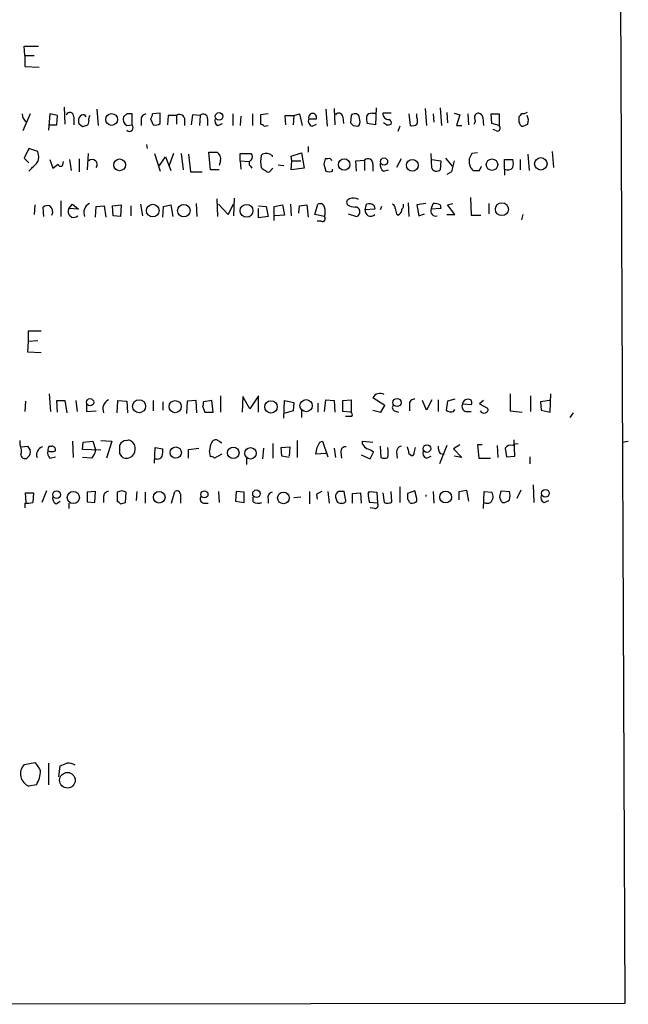
# Model space of a CAD drawing. Extents: x 17 to 1048, y 6 to 905.
# Drawn here: x 972 to 1048, y 42 to 165 of the extents above; entities that cross this region are included whole.
import ezdxf

# ---------------------------------------------------------------- set-up
doc = ezdxf.new("R2010")
doc.units = 0
doc.header["$MEASUREMENT"] = 0
doc.layers.add('MAIN', color=5, linetype='CONTINUOUS')

msp = doc.modelspace()

# ---------------------------------------------------------------- linework, layer by layer
at = {"layer": 'MAIN'}
for p, q in [((1046.8187, 254.8466), (1047.75, 41.9946)), ((972.9893, 160.1893), (972.9047, 161.3746)), ((972.9047, 161.3746), (974.6827, 161.3746)), ((972.9893, 160.1893), (972.9893, 158.8346)), ((972.9893, 160.1893), (974.1747, 160.1893)), ((972.9893, 158.8346), (974.7673, 158.75)), ((977.9, 153.7546), (977.9847, 151.638)), ((981.964, 153.5006), (982.1333, 151.4686)), ((1010.4967, 153.5006), (1010.666, 151.384)), ((1011.5127, 153.5853), (1011.5973, 151.5533)), ((1016.762, 153.67), (1016.6773, 151.5533)), ((1022.858, 153.5853), (1023.0273, 151.4686)), ((1024.7207, 153.67), (1024.89, 151.4686)), ((973.6667, 152.908), (972.7353, 150.7913)), ((976.122, 152.908), (975.9527, 150.876)), ((977.0533, 152.7386), (976.122, 152.908)), ((976.9687, 151.5533), (977.0533, 152.7386)), ((979.0853, 152.5693), (979.0853, 151.5533)), ((980.44, 152.8233), (980.6093, 152.5693)), ((985.6893, 152.908), (985.266, 152.5693)), ((986.3667, 151.5533), (986.3667, 152.908)), ((988.6527, 152.3153), (988.9913, 151.5533)), ((989.838, 152.9926), (988.9067, 152.908)), ((989.838, 151.7226), (989.838, 152.9926)), ((990.854, 152.7386), (990.7693, 151.5533)), ((991.87, 152.7386), (990.854, 152.7386)), ((991.87, 152.7386), (991.87, 151.638)), ((992.886, 152.4), (992.886, 151.4686)), ((993.902, 152.8233), (993.7327, 151.5533)), ((994.8333, 152.7386), (993.902, 152.8233)), ((994.8333, 152.7386), (994.7487, 151.4686)), ((995.7647, 152.3153), (995.7647, 151.4686)), ((998.8973, 152.908), (998.8973, 151.4686)), ((999.9133, 152.654), (999.8287, 151.4686)), ((1001.3527, 152.908), (1001.3527, 151.4686)), ((1003.3, 152.908), (1002.3687, 152.8233)), ((1002.3687, 152.8233), (1002.3687, 151.638)), ((1005.5013, 151.5533), (1005.4167, 152.7386)), ((1005.4167, 152.7386), (1006.5173, 152.7386)), ((1006.5173, 152.7386), (1006.4327, 151.5533)), ((1006.5173, 152.7386), (1007.1947, 152.908)), ((1007.1947, 152.908), (1007.5333, 151.4686)), ((1008.38, 152.3153), (1009.3113, 152.3153)), ((1012.6133, 152.5693), (1012.698, 151.7226)), ((1013.6293, 152.7386), (1013.5447, 151.8073)), ((1014.73, 152.146), (1014.6453, 152.654)), ((1016.254, 152.9926), (1016.6773, 152.9926)), ((1018.6247, 152.9926), (1017.6087, 152.9926)), ((1020.826, 152.908), (1020.9953, 151.4686)), ((1021.842, 152.4846), (1021.842, 152.908)), ((1023.874, 152.908), (1023.9587, 151.892)), ((1025.5673, 153.0773), (1025.652, 151.8073)), ((1026.4987, 152.9926), (1027.176, 152.8233)), ((1027.176, 152.8233), (1026.7527, 151.4686)), ((1028.192, 152.908), (1028.2767, 151.5533)), ((1030.0547, 152.4846), (1030.1393, 151.4686)), ((1031.1553, 151.7226), (1031.0707, 152.908)), ((1031.0707, 152.908), (1032.0867, 152.908)), ((1032.0867, 152.908), (1032.0867, 151.4686)), ((1034.7113, 152.7386), (1034.542, 152.5693)), ((1035.558, 153.0773), (1035.2193, 152.908)), ((976.0373, 151.5533), (976.9687, 151.5533)), ((980.186, 151.2993), (979.7627, 151.638)), ((985.6893, 151.4686), (986.3667, 151.5533)), ((987.4673, 152.146), (987.4673, 151.4686)), ((997.0347, 151.4686), (997.6273, 151.7226)), ((1002.792, 151.384), (1003.3, 151.4686)), ((1008.8033, 151.384), (1009.3113, 151.638)), ((1013.8833, 151.4686), (1014.476, 151.384)), ((1016.6773, 151.5533), (1015.6613, 151.7226)), ((1018.032, 151.5533), (1017.6933, 151.8073)), ((1019.7253, 151.384), (1019.4713, 150.7066)), ((1026.7527, 151.4686), (1027.43, 151.4686)), ((1032.0867, 151.4686), (1031.1553, 151.7226)), ((1031.748, 150.7913), (1031.3247, 150.9606)), ((973.4973, 148.59), (972.9047, 147.4046)), ((974.598, 148.2513), (973.4973, 148.59)), ((988.1447, 149.098), (988.2293, 148.59)), ((1008.2953, 148.844), (1008.2953, 148.1666)), ((972.9047, 147.4046), (973.4973, 146.812)), ((974.6827, 147.828), (974.598, 148.2513)), ((979.7627, 147.32), (979.7627, 145.7113)), ((980.8633, 147.9973), (980.7787, 145.9653)), ((989.1607, 147.9973), (989.838, 145.796)), ((989.7533, 146.4733), (990.5153, 147.574)), ((990.5153, 147.574), (991.1927, 145.8806)), ((991.5313, 147.9973), (990.9387, 146.3886)), ((992.4627, 147.9973), (992.7167, 145.9653)), ((993.394, 147.9126), (993.648, 145.7113)), ((996.1033, 145.9653), (995.934, 148.1666)), ((995.934, 148.1666), (996.95, 148.1666)), ((999.8287, 147.066), (999.8287, 147.9973)), ((999.8287, 147.9973), (1001.1833, 147.9973)), ((1002.4533, 147.7433), (1002.6227, 147.9126)), ((1003.808, 147.7433), (1003.808, 147.574)), ((1006.1787, 147.6586), (1007.4487, 148.082)), ((1006.2633, 147.066), (1006.1787, 147.6586)), ((1007.4487, 148.082), (1007.7873, 146.1346)), ((1010.7507, 147.32), (1010.412, 147.32)), ((1019.8947, 147.32), (1019.302, 146.2193)), ((1023.7047, 146.1346), (1023.62, 147.9973)), ((1025.398, 147.4046), (1026.2447, 146.3886)), ((1029.3773, 148.082), (1028.7, 147.9973)), ((1035.6427, 147.9126), (1035.812, 145.8806)), ((1038.6907, 148.2513), (1038.86, 146.2193)), ((976.122, 147.2353), (976.4607, 146.1346)), ((977.7307, 146.558), (977.8153, 146.9813)), ((978.5773, 147.2353), (978.7467, 145.8806)), ((997.3733, 147.066), (997.204, 146.4733)), ((999.8287, 147.066), (999.9133, 146.05)), ((999.8287, 147.066), (1000.9293, 146.9813)), ((1001.0987, 146.3886), (1001.268, 146.1346)), ((1003.8927, 146.1346), (1003.4693, 145.7113)), ((1004.57, 146.558), (1005.2473, 146.4733)), ((1006.1787, 145.9653), (1006.2633, 147.066)), ((1007.7873, 146.1346), (1006.1787, 145.9653)), ((1006.2633, 147.066), (1007.364, 147.066)), ((1010.2427, 146.6426), (1010.4967, 145.796)), ((1014.222, 147.066), (1015.3227, 147.1506)), ((1014.3067, 145.796), (1014.222, 147.066)), ((1015.3227, 147.1506), (1015.3227, 145.8806)), ((1016.3387, 146.6426), (1016.3387, 145.796)), ((1023.7047, 147.2353), (1024.8053, 147.066)), ((1024.8053, 147.066), (1024.7207, 145.9653)), ((1029.6313, 145.8806), (1029.8853, 146.3886)), ((1032.764, 146.05), (1032.764, 147.2353)), ((1032.764, 147.2353), (1033.78, 147.2353)), ((1034.7113, 147.2353), (1034.7113, 145.9653)), ((993.648, 145.7113), (995.0873, 145.7113)), ((997.204, 145.9653), (996.1033, 145.9653)), ((1011.3433, 145.796), (1011.3433, 146.05)), ((1017.6933, 145.796), (1018.286, 145.9653)), ((1026.16, 145.7113), (1025.5673, 145.3726)), ((1028.8693, 145.8806), (1029.6313, 145.8806)), ((1032.764, 146.05), (1032.764, 145.288)), ((999.0667, 142.4093), (998.982, 140.208)), ((1028.5307, 142.494), (1028.6153, 140.2926)), ((974.2593, 141.5626), (974.1747, 140.3773)), ((975.36, 140.1233), (975.2753, 141.3086)), ((977.4767, 142.0706), (977.4767, 140.1233)), ((978.4927, 141.1393), (978.916, 141.6473)), ((978.916, 141.6473), (979.678, 141.0546)), ((981.7947, 140.0386), (981.8793, 141.3933)), ((981.8793, 141.3933), (982.8953, 141.478)), ((982.8953, 141.478), (983.0647, 140.0386)), ((983.9113, 141.478), (985.012, 141.5626)), ((983.996, 140.208), (983.9113, 141.478)), ((985.012, 141.5626), (984.9273, 140.1233)), ((986.1973, 141.478), (986.1973, 140.208)), ((987.3827, 141.6473), (987.6367, 140.208)), ((990.1767, 140.0386), (990.2613, 141.3933)), ((990.2613, 141.3933), (991.1927, 141.5626)), ((991.1927, 141.5626), (991.4467, 140.1233)), ((994.3253, 141.732), (994.41, 140.1233)), ((997.0347, 140.1233), (996.95, 142.3246)), ((997.1193, 141.6473), (998.3047, 140.3773)), ((998.3047, 140.3773), (998.982, 141.6473)), ((1002.1147, 141.478), (1003.046, 141.3933)), ((1003.046, 141.3933), (1003.3, 140.1233)), ((1004.062, 141.3933), (1005.078, 141.5626)), ((1004.062, 139.6153), (1004.062, 141.3933)), ((1005.078, 141.5626), (1005.332, 140.2926)), ((1006.094, 141.6473), (1006.1787, 140.208)), ((1007.11, 140.5466), (1007.1947, 141.478)), ((1007.1947, 141.478), (1008.126, 141.5626)), ((1008.126, 141.5626), (1008.2953, 140.0386)), ((1009.142, 140.3773), (1009.4807, 141.6473)), ((1015.4073, 140.97), (1015.5767, 141.6473)), ((1016.508, 141.478), (1016.5927, 141.0546)), ((1017.4393, 141.3933), (1017.27, 140.97)), ((1020.7413, 141.8166), (1020.826, 140.1233)), ((1022.9427, 141.732), (1021.842, 141.5626)), ((1021.842, 141.5626), (1022.096, 140.208)), ((1023.62, 141.0546), (1023.874, 141.732)), ((1024.7207, 141.5626), (1024.8053, 141.1393)), ((1025.652, 141.5626), (1026.3293, 141.732)), ((1026.5833, 140.3773), (1025.652, 141.5626)), ((1030.8167, 141.732), (1030.8167, 140.462)), ((979.678, 141.0546), (978.4927, 141.1393)), ((984.9273, 140.1233), (983.996, 140.208)), ((1002.1147, 139.954), (1002.1147, 141.1393)), ((1003.3, 140.1233), (1002.1147, 139.954)), ((1005.332, 140.2926), (1004.1467, 140.208)), ((1010.3273, 140.1233), (1009.142, 140.3773)), ((1013.2907, 140.462), (1014.3067, 140.1233)), ((1016.5927, 141.0546), (1015.4073, 140.97)), ((1019.302, 140.462), (1019.4713, 140.2926)), ((1022.096, 140.208), (1022.7733, 140.462)), ((1024.8053, 141.1393), (1023.62, 141.0546)), ((1025.5673, 140.3773), (1026.5833, 140.3773)), ((1028.6153, 140.2926), (1029.8007, 140.2926)), ((1035.05, 140.3773), (1034.8807, 139.7)), ((1009.904, 139.5306), (1009.396, 139.5306)), ((975.0213, 125.8146), (973.4127, 125.8146)), ((973.4127, 125.8146), (973.4127, 124.5446)), ((973.4127, 124.5446), (973.328, 123.2746)), ((974.598, 124.6293), (973.4127, 124.5446)), ((973.328, 123.2746), (975.0213, 123.19)), ((976.0373, 118.0253), (976.2067, 115.824)), ((1033.4413, 118.0253), (1033.4413, 115.9086)), ((1038.4367, 115.7393), (1038.5213, 118.0253)), ((973.074, 117.094), (972.9893, 115.824)), ((977.0533, 115.7393), (976.9687, 117.1786)), ((976.9687, 117.1786), (977.9847, 117.1786)), ((977.9847, 117.1786), (978.2387, 115.6546)), ((979.3393, 117.1786), (979.5087, 115.824)), ((980.694, 116.6706), (980.694, 115.824)), ((984.504, 115.6546), (984.5887, 117.1786)), ((984.5887, 117.1786), (985.6893, 117.094)), ((985.6893, 117.094), (985.774, 115.6546)), ((988.9913, 117.1786), (988.9913, 115.9086)), ((990.1767, 117.0093), (990.1767, 115.9933)), ((993.2247, 117.094), (993.14, 115.57)), ((994.3253, 117.1786), (993.2247, 117.094)), ((994.41, 115.6546), (994.3253, 117.1786)), ((996.2727, 117.1786), (995.2567, 117.0093)), ((996.442, 115.7393), (996.2727, 117.1786)), ((997.3733, 117.7713), (997.3733, 115.7393)), ((1000.1673, 117.6866), (1000.0827, 115.7393)), ((1001.014, 116.1626), (1000.1673, 117.6866)), ((1002.1147, 117.7713), (1001.014, 116.1626)), ((1002.1147, 115.7393), (1002.1147, 117.7713)), ((1005.2473, 114.9773), (1005.332, 117.1786)), ((1005.332, 117.1786), (1006.5173, 116.9246)), ((1006.5173, 116.9246), (1006.4327, 115.9086)), ((1009.4807, 116.84), (1009.4807, 115.7393)), ((1010.3273, 115.824), (1010.4967, 117.2633)), ((1010.4967, 117.2633), (1011.5127, 117.1786)), ((1011.5127, 117.1786), (1011.5973, 115.7393)), ((1012.6133, 117.1786), (1013.6293, 117.2633)), ((1012.6133, 115.824), (1012.6133, 117.1786)), ((1013.6293, 117.2633), (1013.6293, 115.824)), ((1017.8627, 116.586), (1016.3387, 117.5173)), ((1020.9107, 116.6706), (1020.9107, 115.9086)), ((1023.0273, 115.9933), (1022.5193, 117.1786)), ((1023.7047, 117.2633), (1023.0273, 115.9933)), ((1024.4667, 117.2633), (1024.4667, 115.824)), ((1025.652, 117.094), (1025.4827, 115.9933)), ((1026.5833, 117.348), (1025.652, 117.094)), ((1027.5147, 116.7553), (1028.6153, 116.6706)), ((1030.1393, 117.1786), (1029.6313, 116.7553)), ((1029.6313, 116.7553), (1030.6473, 116.2473)), ((1035.9813, 117.7713), (1035.9813, 115.824)), ((1038.352, 117.1786), (1037.2513, 117.0093)), ((1037.2513, 117.0093), (1037.336, 115.9933)), ((980.694, 115.824), (981.8793, 115.9086)), ((995.172, 116.4166), (995.426, 115.7393)), ((995.426, 115.7393), (996.442, 115.7393)), ((1006.4327, 115.9086), (1005.2473, 115.57)), ((1007.4487, 115.9933), (1007.4487, 115.062)), ((1013.5447, 115.7393), (1012.6133, 115.824)), ((1016.3387, 115.9933), (1017.3547, 115.7393)), ((1017.3547, 115.7393), (1017.8627, 116.586)), ((1019.048, 115.9086), (1019.556, 115.7393)), ((1026.414, 115.824), (1026.5833, 116.078)), ((1027.938, 115.824), (1028.6153, 115.824)), ((1033.4413, 115.9086), (1034.9653, 115.7393)), ((1037.336, 115.9933), (1038.4367, 115.7393)), ((1041.3153, 115.6546), (1040.892, 115.062)), ((1012.952, 115.2313), (1013.714, 115.2313)), ((972.3967, 111.6753), (972.3967, 112.1833)), ((978.916, 112.0986), (979.0007, 110.0666)), ((980.186, 111.0826), (980.2707, 112.014)), ((980.2707, 112.014), (981.456, 112.0986)), ((981.456, 112.0986), (981.7947, 111.0826)), ((982.472, 112.1833), (983.8267, 112.0986)), ((983.8267, 112.0986), (983.1493, 109.982)), ((985.6047, 112.1833), (985.9433, 112.268)), ((997.204, 112.0986), (997.5427, 111.9293)), ((1003.8927, 111.8446), (1003.8927, 109.982)), ((1006.9407, 112.1833), (1006.9407, 110.0666)), ((1009.7347, 112.014), (1010.0733, 112.0986)), ((1010.0733, 112.0986), (1010.7507, 110.1513)), ((1015.0687, 111.76), (1015.0687, 112.0986)), ((1015.0687, 112.0986), (1016.3387, 112.014)), ((1034.034, 110.236), (1033.9493, 112.268)), ((1047.4113, 112.014), (1048.1733, 112.0986)), ((972.566, 111.4213), (973.328, 111.506)), ((976.0373, 111.506), (976.376, 111.506)), ((982.472, 110.998), (980.186, 111.0826)), ((984.8427, 110.5746), (984.8427, 111.6753)), ((989.1607, 109.3893), (989.2453, 111.3366)), ((989.2453, 111.3366), (990.1767, 111.1673)), ((993.394, 111.0826), (994.664, 111.252)), ((993.394, 109.982), (993.394, 111.0826)), ((996.1033, 110.1513), (996.0187, 110.9133)), ((997.5427, 110.49), (996.6113, 109.982)), ((1002.7073, 111.252), (1002.6227, 109.8973)), ((1004.9087, 111.3366), (1006.0093, 111.4213)), ((1004.9933, 110.236), (1004.9087, 111.3366)), ((1006.0093, 111.4213), (1005.9247, 110.236)), ((1010.4967, 110.5746), (1009.2267, 110.49)), ((1011.5127, 111.252), (1011.682, 110.0666)), ((1012.3593, 110.744), (1012.444, 109.982)), ((1016, 109.8973), (1016.4233, 110.744)), ((1017.27, 111.506), (1017.3547, 110.0666)), ((1019.302, 110.744), (1019.3867, 109.982)), ((1020.826, 110.5746), (1021.1647, 110.3206)), ((1021.5033, 110.6593), (1021.6727, 111.3366)), ((1025.5673, 111.5906), (1024.636, 109.3046)), ((1024.7207, 110.5746), (1025.2287, 110.49)), ((1027.176, 111.6753), (1026.414, 111.1673)), ((1026.414, 111.1673), (1027.43, 110.0666)), ((1029.97, 111.6753), (1029.3773, 111.6753)), ((1029.3773, 111.6753), (1029.5467, 109.982)), ((1031.8327, 111.5906), (1031.9173, 110.0666)), ((1032.8487, 111.252), (1033.018, 110.1513)), ((976.122, 109.982), (976.7993, 110.1513)), ((981.2867, 109.982), (980.186, 110.0666)), ((981.5407, 110.3206), (981.2867, 109.982)), ((1000.5907, 109.982), (1000.5907, 109.22)), ((1005.9247, 110.0666), (1004.9933, 110.236)), ((1014.8993, 110.4053), (1016, 109.8973)), ((1023.0273, 109.982), (1023.62, 110.236)), ((1027.43, 110.0666), (1026.4987, 110.236)), ((1029.5467, 109.982), (1030.986, 109.982)), ((1033.018, 110.1513), (1034.034, 110.236)), ((1035.8967, 110.1513), (1035.8967, 109.3046)), ((973.1587, 104.4786), (973.074, 105.664)), ((973.074, 105.664), (974.09, 105.664)), ((974.09, 105.664), (974.0053, 104.4786)), ((975.6987, 105.918), (975.106, 104.4786)), ((981.7947, 105.8333), (980.7787, 105.7486)), ((980.7787, 105.7486), (980.7787, 104.5633)), ((981.71, 104.4786), (981.7947, 105.8333)), ((985.0967, 105.918), (984.504, 105.7486)), ((984.504, 105.7486), (984.504, 104.5633)), ((985.52, 104.4786), (985.6047, 105.7486)), ((986.9593, 105.8333), (986.8747, 104.7326)), ((987.9753, 105.7486), (987.9753, 104.394)), ((991.2773, 104.394), (991.7007, 105.8333)), ((997.1193, 105.8333), (997.204, 104.4786)), ((999.3207, 105.8333), (999.236, 104.648)), ((1000.3367, 105.7486), (999.3207, 105.8333)), ((1000.3367, 104.4786), (1000.3367, 105.7486)), ((1008.4647, 105.8333), (1008.4647, 104.3093)), ((1010.7507, 105.8333), (1010.92, 104.394)), ((1012.952, 104.902), (1012.7827, 105.8333)), ((1013.7987, 105.5793), (1014.8147, 105.664)), ((1013.7987, 104.394), (1013.7987, 105.5793)), ((1014.8147, 105.664), (1014.8993, 104.394)), ((1015.746, 105.5793), (1015.9153, 105.8333)), ((1015.9153, 105.8333), (1016.8467, 105.7486)), ((1016.8467, 105.7486), (1016.9313, 104.394)), ((1017.6087, 105.664), (1017.778, 104.4786)), ((1018.7093, 104.5633), (1018.6247, 105.8333)), ((1019.7253, 106.426), (1019.7253, 104.4786)), ((1021.588, 105.918), (1020.6567, 105.5793)), ((1021.842, 104.9866), (1021.588, 105.918)), ((1023.874, 105.8333), (1023.9587, 104.394)), ((1027.0913, 105.8333), (1028.0227, 106.0026)), ((1027.0913, 104.8173), (1027.0913, 105.8333)), ((1028.0227, 106.0026), (1028.2767, 104.648)), ((1030.1393, 103.7166), (1030.224, 105.8333)), ((1030.224, 105.8333), (1031.1553, 105.7486)), ((1032.1713, 105.156), (1032.3407, 105.918)), ((1032.3407, 105.918), (1033.3567, 105.8333)), ((1034.796, 106.0026), (1034.288, 104.9866)), ((1036.32, 106.68), (1036.4047, 104.4786)), ((972.9893, 104.394), (972.9893, 103.8013)), ((976.884, 104.3093), (977.392, 104.648)), ((978.4927, 104.394), (978.4927, 103.7166)), ((980.7787, 104.5633), (981.71, 104.4786)), ((982.8107, 105.2406), (982.8107, 104.4786)), ((984.9273, 104.3093), (985.52, 104.4786)), ((992.378, 105.4946), (992.378, 104.394)), ((995.2567, 104.394), (995.8493, 104.394)), ((999.236, 104.648), (1000.3367, 104.4786)), ((1001.4373, 104.5633), (1001.4373, 105.156)), ((1003.3, 104.902), (1003.3, 104.394)), ((1007.364, 105.156), (1006.5173, 105.0713)), ((1009.3113, 105.4946), (1009.396, 104.902)), ((1016.9313, 104.394), (1015.9153, 104.4786)), ((1020.9107, 104.4786), (1021.08, 104.394)), ((1021.842, 104.648), (1021.842, 104.9866)), ((1022.9427, 105.41), (1022.9427, 105.2406)), ((1032.51, 104.4786), (1032.3407, 104.648)), ((1037.6747, 104.4786), (1038.2673, 104.7326)), ((1016.5927, 103.7166), (1016, 103.8013)), ((972.9047, 71.7973), (974.2593, 72.0513)), ((975.9527, 71.9666), (975.9527, 69.2573)), ((977.2227, 70.2733), (977.392, 71.628)), ((974.4287, 69.2573), (973.4973, 69.088)), ((1047.75, 41.9946), (916.0087, 41.91))]:
    msp.add_line(p, q, dxfattribs=at)
for centre, radius in [((983.8035, 152.2268), 0.7334), ((997.1888, 152.6129), 0.4706), ((1012.774, 146.6023), 0.7117), ((1017.7404, 146.9769), 0.4497), ((1031.1961, 146.5951), 0.7135), ((1037.2779, 146.6992), 0.7761), ((984.7955, 146.5634), 0.7343), ((1021.2719, 146.512), 0.7307), ((988.9324, 140.8668), 0.7818), ((992.8002, 140.857), 0.7778), ((1000.6143, 140.8382), 0.7992), ((1032.4255, 141.0363), 0.8034), ((981.1173, 116.9691), 0.4564), ((987.2299, 116.4742), 0.8063), ((991.7301, 116.4259), 0.7589), ((1003.6598, 116.394), 0.7714), ((1008.029, 116.544), 0.7601), ((1019.3621, 116.9396), 0.5039), ((991.7899, 110.693), 0.7102), ((998.9609, 110.6611), 0.7154), ((1001.1036, 110.6062), 0.7115), ((1023.0881, 111.1898), 0.4687), ((976.9466, 105.4529), 0.4788), ((979.0378, 105.0933), 0.7611), ((989.7306, 105.1255), 0.7271), ((995.372, 105.4858), 0.4401), ((1001.8504, 105.5632), 0.4724), ((1005.2118, 105.0366), 0.7252), ((1025.4152, 105.1493), 0.7327), ((1037.8468, 105.6194), 0.4803), ((978.3027, 69.8415), 0.9708)]:
    msp.add_circle(centre, radius, dxfattribs=at)
for centre, radius, start, end in [((973.8521, 152.9279), 1.2016, 180.948961, 239.557182), ((978.5961, 152.61), 0.4909, 355.244113, 154.244084), ((980.7781, 152.0613), 1.1001, 157.369719, 202.630281), ((980.3554, 152.146), 0.6826, 82.88019, 150.261365), ((981.7098, 152.2307), 0.7804, 139.396316, 192.536771), ((986.1913, 152.2934), 0.9656, 163.39681, 238.673952), ((986.028, -16.4419), 169.3502, 89.885409, 90.114591), ((988.2082, 152.1812), 0.7418, 101.525044, 182.720065), ((987.9498, 152.9673), 0.9587, 317.151439, 356.453861), ((992.251, 152.1883), 0.6693, 18.437656, 124.696778), ((995.2243, 152.3626), 0.5425, 354.997777, 136.120374), ((997.2887, 152.0613), 0.6448, 156.802576, 246.802576), ((1008.9643, 152.019), 0.6551, 153.110319, 255.772842), ((1008.8457, 152.4869), 0.4962, 339.768298, 200.22771), ((1012.0945, 152.5014), 0.5232, 7.45643, 142.032818), ((1014.1027, 152.2806), 0.6587, 34.534507, 135.947256), ((1017.9481, 152.3999), 2.385, 173.883985, 196.498134), ((1016.1694, 152.3151), 0.6827, 82.88227, 150.239505), ((1018.286, 152.9079), 0.6826, 172.87186, 277.12814), ((1018.2013, 151.8073), 0.4559, 338.20559, 68.189256), ((1020.8266, 152.0613), 1.1001, 337.369719, 22.630281), ((1028.5067, 152.0734), 0.6242, 315.772379, 31.546171), ((1029.4858, 152.5308), 0.4658, 82.487454, 196.306943), ((1029.4619, 152.3998), 0.5988, 8.140927, 81.859073), ((1203.8419, 152.2306), 169.3002, 179.885375, 180.114592), ((1035.05, 152.5692), 0.3787, 63.44848, 153.428183), ((1034.4387, 152.0989), 1.2892, 339.052789, 29.74874), ((1022.7675, 24.3766), 133.8752, 108.317001, 108.54617), ((980.5244, 151.892), 0.4562, 291.829402, 21.785083), ((986.028, 151.2146), 0.469, 225, 45), ((989.2454, 152.4844), 0.9651, 254.735509, 307.879149), ((1002.326, 151.0871), 0.5526, 32.502209, 85.567893), ((1098.4014, 236.3004), 119.7487, 224.876984, 225.106133), ((1014.0951, 151.9343), 0.6693, 304.689739, 18.440363), ((1018.2015, 152.4836), 0.9456, 259.674018, 296.58673), ((1021.2492, 152.4003), 0.9657, 254.75633, 307.8703), ((1031.8432, 151.167), 0.3876, 255.780898, 51.083955), ((1035.6417, 152.2583), 1.1591, 198.422444, 228.963343), ((1034.7967, 152.9061), 1.5244, 273.158773, 303.708832), ((973.6382, 147.4894), 1.098, 316.047932, 17.961359), ((996.3364, 147.2989), 1.0627, 347.340787, 54.733698), ((1000.739, 147.574), 0.6137, 316.379798, 43.613443), ((1005.3454, 146.9813), 2.9908, 165.239373, 194.760627), ((1003.0461, 146.643), 1.3383, 55.299431, 108.443072), ((1179.6831, 104.6549), 174.5652, 165.853161, 166.082336), ((1010.9059, 146.9954), 0.3598, 11.316179, 115.553719), ((1015.7537, 146.7427), 0.5934, 350.290092, 136.577301), ((1030.3717, 147.066), 2.0264, 172.799231, 204.69832), ((1197.8455, 62.9887), 189.3057, 153.31696, 153.546156), ((741.1505, 379.0991), 329.2649, 314.882333, 315.111528), ((849.8054, 315.7056), 211.6504, 306.756644, 306.985837), ((977.4493, 146.7048), 0.3175, 191.299314, 332.449972), ((981.3827, 146.6086), 0.631, 321.906012, 133.54239), ((1001.3729, 146.7438), 0.4488, 114.989129, 232.333315), ((1003.3298, 146.9836), 1.1629, 221.088131, 251.526101), ((1018.1024, 146.5438), 0.8524, 167.56816, 241.318192), ((1024.2728, 146.4108), 0.6317, 205.928187, 315.153917), ((1364.9864, 61.7181), 349.0819, 165.848158, 166.077353), ((1113.3874, 230.7124), 119.7487, 224.876984, 225.106133), ((1033.1843, 146.6607), 0.7414, 235.463216, 323.462405), ((1032.2989, 146.7273), 1.5658, 341.068631, 18.931369), ((1003.3, 146.0502), 0.3788, 206.598874, 296.54476), ((1010.92, 146.6419), 0.9459, 243.415987, 296.584013), ((1013.9213, 141.124), 1.2862, 60.189919, 111.018001), ((975.9105, 140.3344), 1.163, 79.521979, 123.105242), ((975.4589, 140.716), 1.0101, 335.218521, 48.969884), ((981.5766, 140.6181), 1.2396, 116.025535, 203.525104), ((1009.777, 141.1605), 0.5699, 15.062887, 121.327573), ((1008.3379, 140.716), 2.0758, 343.409678, 16.587676), ((1013.5306, 141.8777), 0.4524, 98.977235, 224.14918), ((1014.053, 142.834), 1.5277, 236.328656, 273.163187), ((1014.1479, 140.7054), 0.6034, 285.259283, 91.006752), ((1015.931, 140.9499), 0.7822, 42.46635, 116.931928), ((1018.6839, 141.207), 0.4539, 351.421795, 75.960695), ((1019.6193, 141.478), 0.5558, 310.373177, 17.734068), ((1024.0433, 140.3773), 1.3652, 60.251995, 97.123455), ((979.1071, 140.7494), 0.7277, 147.600671, 311.925175), ((1010.0564, 139.8693), 0.3714, 245.774365, 43.155907), ((1016.0847, 140.843), 0.6892, 169.381366, 317.48751), ((1188.5128, 183.1183), 174.5046, 193.919653, 194.148876), ((1019.1413, 141.063), 0.8381, 293.187819, 359.425694), ((1024.1891, 140.8006), 0.6232, 155.947897, 288.030829), ((1017.2584, 117.0488), 1.0322, 59.773132, 153.005468), ((983.9474, 116.1494), 1.2397, 116.033842, 203.523259), ((994.3245, 116.8401), 0.9474, 333.448472, 10.287538), ((1021.5034, 116.7553), 0.5987, 81.876665, 188.132809), ((1028.0987, 116.4589), 0.6549, 153.090646, 255.796132), ((1028.1921, 116.6706), 0.6827, 82.88123, 172.872902), ((1028.2767, 116.9247), 0.4233, 323.113861, 90), ((1013.5023, 115.443), 0.2994, 315, 81.856362), ((1019.1892, 116.3037), 0.4196, 137.723556, 250.334234), ((1026.0753, 116.6067), 0.8529, 225.988088, 293.39972), ((1030.1818, 116.1205), 0.5117, 204.461561, 294.416152), ((1030.3227, 116.0356), 0.3875, 280.497939, 33.11188), ((985.6131, 111.3453), 0.8381, 90.574306, 156.812181), ((985.5963, 111.1555), 1.1654, 249.137228, 72.676772), ((999.1682, 110.7662), 3.1529, 156.686636, 177.325897), ((996.7746, 111.6573), 0.6157, 45.783022, 144.598617), ((840.2054, 196.3553), 189.3506, 333.320357, 333.549527), ((1016.3812, 112.4797), 1.4969, 208.737847, 241.253601), ((1034.2882, 110.9975), 0.781, 77.495859, 130.591747), ((970.9481, 110.941), 1.6241, 340.740588, 26.880597), ((1100.5088, 195.9346), 152.6537, 213.578079, 213.807241), ((972.8891, 110.7698), 0.8104, 310.250059, 16.355227), ((975.5051, 110.4174), 1.052, 107.38944, 199.478705), ((976.771, 110.6593), 0.938, 164.289525, 226.222366), ((976.5455, 111.0403), 0.6893, 137.498744, 190.617102), ((976.3337, 112.1416), 1.3136, 249.236183, 290.759739), ((976.3572, 111.0451), 0.4613, 343.399492, 87.664214), ((981.0323, 110.9134), 0.7809, 310.61721, 12.512892), ((858.012, 25.6706), 152.6261, 33.57027, 33.799453), ((987.8034, 110.9136), 2.3868, 343.507232, 6.101609), ((797.6565, 153.2393), 215.8459, 348.576772, 348.80595), ((1012.952, 110.8286), 0.5987, 81.867191, 188.123335), ((1015.2557, 109.5397), 1.6774, 45.886457, 76.006836), ((1014.9157, 110.7016), 3.3464, 349.061446, 10.938554), ((1020.0429, 110.7792), 0.7418, 101.525044, 182.720065), ((1018.4117, 110.5321), 2.4147, 1.008499, 21.607537), ((1021.207, 110.6169), 0.2993, 261.875312, 8.143638), ((1023.2814, 110.6593), 0.7235, 159.445809, 249.435612), ((1026.7205, 111.6203), 2.2567, 182.903231, 207.605171), ((1033.526, 110.8392), 0.7932, 71.322913, 148.638578), ((973.0002, 110.4733), 0.5233, 187.465865, 322.024186), ((989.4994, 110.5746), 0.6825, 240.249913, 330.257201), ((996.2726, 109.8125), 0.3787, 26.585347, 116.55152), ((1017.778, 111.0833), 1.1013, 247.395743, 292.604257), ((983.3891, 105.2549), 0.5786, 88.593643, 181.416257), ((943.0007, -21.1667), 133.8753, 71.443693, 71.672876), ((991.9547, 105.4947), 0.4233, 359.986465, 126.875312), ((1003.8979, 105.119), 0.636, 98.12628, 199.947705), ((1094.3299, -63.6959), 189.3504, 116.45046, 116.679629), ((1012.3291, 105.2225), 0.6505, 110.123072, 185.867471), ((1012.444, -63.5166), 169.3502, 89.885409, 90.114591), ((1019.9113, 105.6566), 4.166, 181.063178, 196.425243), ((1189.9566, 105.2406), 169.3002, 179.885375, 180.114592), ((1030.404, 105.2025), 0.9288, 308.798532, 36.012407), ((1031.8738, 105.3253), 1.5675, 341.089977, 18.910023), ((973.328, 106.4696), 2.103, 260.732063, 288.787319), ((977.2931, 105.0571), 0.8524, 167.56816, 241.318192), ((984.4617, 104.0131), 0.5518, 32.463229, 85.603684), ((995.4048, 104.9443), 0.5699, 148.672427, 254.937113), ((1002.0724, 105.6223), 1.2348, 239.04818, 292.151227), ((1138.759, 147.2245), 133.8593, 198.316987, 198.546184), ((1012.338, 104.9652), 0.5809, 213.093742, 280.513027), ((1012.5922, 104.7538), 0.3891, 247.613458, 22.386542), ((1016.5927, 104.1399), 0.4233, 270, 36.886139), ((1018.1739, 105.2882), 0.9012, 243.941047, 306.449005), ((1020.3599, 104.436), 0.5525, 4.422569, 57.506537), ((1021.2495, 105.1555), 0.7801, 257.451277, 319.418621), ((1030.605, 105.1985), 0.8145, 242.110409, 297.889591), ((905.256, 62.552), 133.8753, 18.327124, 18.556307), ((1032.6067, 105.4644), 0.9906, 264.397613, 319.212375), ((1037.9287, 105.0713), 0.6448, 156.802576, 246.802576), ((974.1446, 70.649), 1.6899, 137.196517, 247.477677), ((1228.5978, 240.8932), 305.2796, 213.578084, 213.807267), ((893.1567, 283.4939), 227.9972, 291.682166, 291.911325), ((978.4504, 70.6544), 1.3292, 52.762832, 99.164681), ((971.3901, 71.087), 3.547, 328.945655, 359.164839)]:
    msp.add_arc(centre, radius, start, end, dxfattribs=at)

doc.saveas('drawing.dxf')
